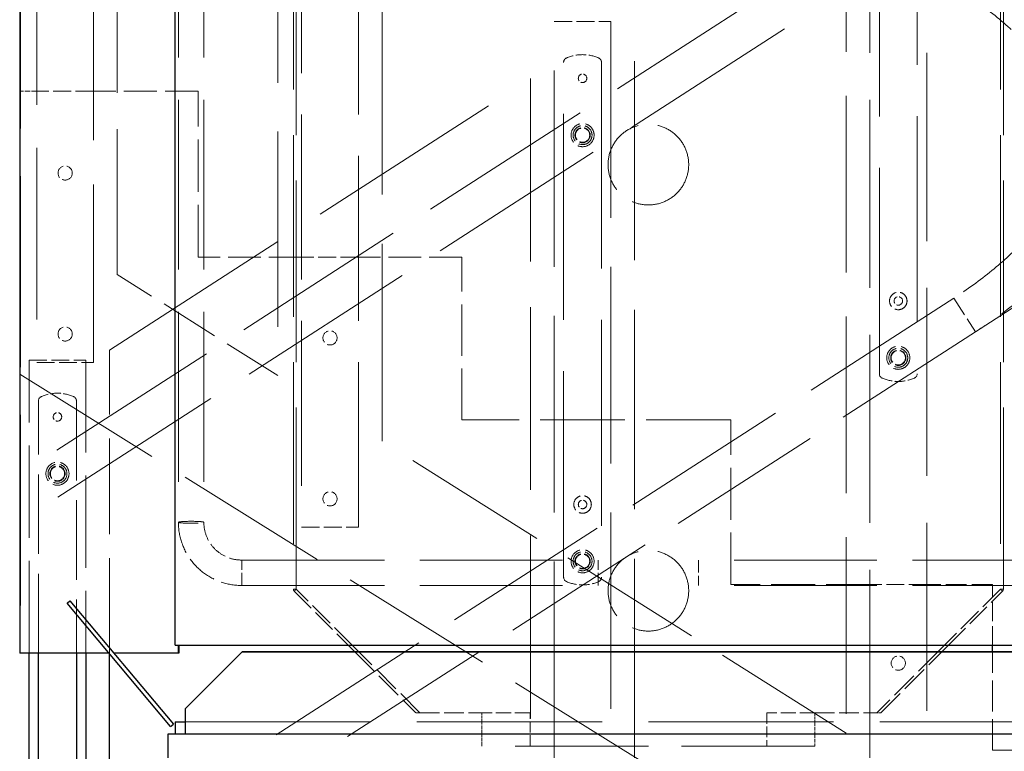
# Model space of a CAD drawing. Units: millimetres. Extents: x 0 to 16800, y 0 to 11880.
# Drawn here: x 6487 to 7528, y 6067 to 6839 of the extents above; entities that cross this region are included whole.
import ezdxf

# ---------------------------------------------------------------- set-up
doc = ezdxf.new("R2010")
doc.units = ezdxf.units.MM
doc.header["$LTSCALE"] = 40
doc.linetypes.add('DASHED', pattern=[0.2067, 0.1654, -0.0413])
doc.layers.get('0').update_dxf_attribs({"lineweight": 25})
for name, color, linetype, lineweight in [('Bemaßung (ISO)', 7, 'Continuous', 18), ('Sichtbar (ISO)', 7, 'Continuous', 25), ('Sichtbar schmal (ISO)', 7, 'Continuous', 25), ('Verdeckt (ISO)', 7, 'DASHED', 5), ('Verdeckt schmal (ISO)', 7, 'DASHED', 18)]:
    doc.layers.add(name, color=color, linetype=linetype, lineweight=lineweight)
doc.styles.add('Notiztext (DIN)', font='arial.ttf')
doc.dimstyles.new('Standard (DIN)', dxfattribs={"dimscale": 40, "dimtxt": 1.5, "dimasz": 1, "dimexe": 1.5, "dimexo": 0, "dimgap": 0.15, "dimtad": 1, "dimdec": 0, "dimrnd": 1e-08, "dimzin": 0, "dimtxsty": 'Notiztext (DIN)', "dimblk": 'Filled-1', "dimcen": 0.09, "dimdle": 10, "dimclrd": 256, "dimclre": 256, "dimclrt": 256, "dimadec": 1, "dimazin": 0, "dimtfac": 2.333333, "dimtdec": 0, "dimtmove": 0, "dimatfit": 3, "dimldrblk": 'NONE', "dimfxl": 1, "dimtolj": 1, "dimtzin": 0, "dimlwd": 15, "dimlwe": 15, "dimarcsym": 0})

# ---------------------------------------------------------------- blocks, each defined once
blk = doc.blocks.new('Filled-1')
at = {"color": 0}
for p, q in [((0, 0), (-1, 0.165)), ((-1, 0.165), (-1, -0.165)), ((-1, 0), (0, 0)), ((-1, -0.165), (0, 0))]:
    blk.add_line(p, q, dxfattribs=at)
at = {"color": 0, "flags": 128}
blk.add_lwpolyline([(-1, -0.165), (0, 0), (-1, 0.165), (-1, -0.165)], dxfattribs=at)
at = {"color": 0}
blk.add_solid([(-1, -0.165), (0, 0), (-1, 0.165), (-1, -0.165)], dxfattribs=at)
blk = doc.blocks.new('*D17')
at = {"layer": 'Bemaßung (ISO)', "color": 96, "lineweight": 15, "true_color": 0x008000, "transparency": 16777216}
blk.add_line((7497.2, 6509.7), (7971.3, 6815.2), dxfattribs=at)
blk.add_arc((6811.7, 6067.9), 1319.4, 1.7371, 31.0622, dxfattribs=at)
at = {"layer": 'Defpoints', "color": 0, "transparency": 16777216}
for p in [(7497.2, 6509.7), (8107.2, 6318.2), (6811.7, 6067.9), (7774.3, 6067.9)]:
    blk.add_point(p, dxfattribs=at)
at = {"layer": 'Bemaßung (ISO)', "color": 96, "lineweight": 15, "true_color": 0x008000, "transparency": 16777216, "xscale": 40, "yscale": 40, "zscale": 40}
for p, rotation in [((7920.8, 6782.7), 121.9306832175848), ((8131.2, 6067.9), 270.8685261507647)]:
    blk.add_blockref('Filled-1', p, dxfattribs=dict(at, rotation=rotation))
at = {"layer": 'Bemaßung (ISO)', "lineweight": 18, "transparency": 16777216, "insert": (8125.9, 6552.5), "char_height": 60, "attachment_point": 1, "rotation": 286.3996, "style": 'Notiztext (DIN)'}
blk.add_mtext('\\A1;32,8°', dxfattribs=at)
blk = doc.blocks.new('_None')

msp = doc.modelspace()

# ---------------------------------------------------------------- linework, layer by layer
at = {"layer": 'Sichtbar (ISO)', "color": 11, "true_color": 0xff8040}
for p, q in [((6651.6, 6178.8), (6651.6, 6978.8)), ((6487.5, 6925.8), (6487.5, 6170.3)), ((6537.5, 6223.2), (6540.6, 6225.8)), ((6646.8, 6093), (6537.5, 6223.2)), ((6540.6, 6225.8), (6649.9, 6095.5)), ((6651.6, 6178.8), (7651.6, 6178.8)), ((6654.9, 6178.8), (6654.9, 6170.3)), ((6655.6, 6178.8), (6655.6, 6170.3)), ((6834.6, 6178.8), (6841.6, 6171.8)), ((7461.6, 6171.8), (7468.6, 6178.8)), ((6581.9, 6170.3), (6487.5, 6170.3)), ((6654.9, 6170.3), (6587.2, 6170.3)), ((6655.6, 6170.3), (6654.9, 6170.3)), ((6722.6, 6171.8), (6662.6, 6111.8)), ((6662.6, 6111.8), (6722.6, 6171.8)), ((6722.6, 6171.8), (6722.6, 6171.8)), ((7580.6, 6171.8), (6722.6, 6171.8)), ((6722.6, 6171.8), (7580.6, 6171.8)), ((6662.6, 6111.8), (6662.6, 6111.8)), ((6662.6, 6084.8), (6662.6, 6111.8)), ((6646.8, 6093), (6649.9, 6095.5)), ((6651.6, 6097.8), (6662.6, 6097.8)), ((6651.6, 6097.8), (6651.6, 6084.8)), ((7659.1, 6084.8), (6644.1, 6084.8)), ((6644.1, 6084.8), (6644.1, 6059.8))]:
    msp.add_line(p, q, dxfattribs=at)
at = {"layer": 'Sichtbar (ISO)'}
for p, q in [((7515.1, 6171.8), (7515.1, 6178.8)), ((6497.4, 5915.8), (6497.4, 6170.3)), ((6507.4, 5922.2), (6507.4, 6170.3)), ((6547.4, 6170.3), (6547.4, 5948)), ((6557.4, 6170.3), (6557.4, 5954.5))]:
    msp.add_line(p, q, dxfattribs=at)
at = {"layer": 'Sichtbar (ISO)', "color": 5, "true_color": 0x0000ff}
msp.add_line((6582.4, 5970.6), (6582.4, 6169.7), dxfattribs=at)
at = {"layer": 'Sichtbar schmal (ISO)', "color": 11, "true_color": 0xff8040}
for p, q in [((6845.8, 6171.8), (6838.8, 6178.8)), ((7464.4, 6178.8), (7457.3, 6171.8))]:
    msp.add_line(p, q, dxfattribs=at)
at = {"layer": 'Verdeckt (ISO)', "ltscale": 26.365356}
for p, q in [((6785.3, 7175.3), (6785.3, 6303.3)), ((6845.3, 6303.3), (6845.3, 7175.3))]:
    msp.add_line(p, q, dxfattribs=at)
at = {"layer": 'Verdeckt (ISO)', "color": 5, "ltscale": 31.484682, "true_color": 0x0000ff}
msp.add_line((6870.3, 6394.3), (6870.3, 7175.3), dxfattribs=at)
at = {"layer": 'Verdeckt (ISO)', "ltscale": 30.011406}
for p, q in [((7385.6, 6059.8), (7385.6, 7052.3)), ((7445.6, 7052.3), (7445.6, 6059.8))]:
    msp.add_line(p, q, dxfattribs=at)
at = {"layer": 'Verdeckt (ISO)', "ltscale": 32.882114}
for p, q in [((7395.6, 6465.4), (7395.6, 7009.2)), ((7435.6, 7009.2), (7435.6, 6465.4)), ((7062.1, 6250.5), (7062.1, 6794.3)), ((7102.1, 6794.3), (7102.1, 6250.5))]:
    msp.add_line(p, q, dxfattribs=at)
at = {"layer": 'Verdeckt (ISO)', "color": 5, "ltscale": 28.396187, "true_color": 0x0000ff}
msp.add_line((7474.2, 6995.3), (6487.5, 6359.4), dxfattribs=at)
at = {"layer": 'Verdeckt (ISO)', "color": 5, "ltscale": 28.18899, "true_color": 0x0000ff}
msp.add_line((7360.6, 6992), (7360.6, 6059.8), dxfattribs=at)
at = {"layer": 'Verdeckt (ISO)', "color": 11, "ltscale": 27.099573, "true_color": 0xff8040}
for p, q in [((6655.1, 6978.8), (6655.1, 6308.6)), ((6682, 6978.8), (6682, 6308.6))]:
    msp.add_line(p, q, dxfattribs=at)
at = {"layer": 'Verdeckt (ISO)', "color": 5, "ltscale": 31.161598, "true_color": 0x0000ff}
msp.add_line((6760.3, 6978.8), (6760.3, 6463.5), dxfattribs=at)
at = {"layer": 'Verdeckt (ISO)', "color": 5, "ltscale": 29.057148, "true_color": 0x0000ff}
msp.add_line((7497.2, 6959.7), (6487.5, 6309), dxfattribs=at)
at = {"layer": 'Verdeckt (ISO)', "color": 5, "ltscale": 23.19779, "true_color": 0x0000ff}
msp.add_line((6590.5, 6570.2), (6590.5, 6953.8), dxfattribs=at)
at = {"layer": 'Verdeckt (ISO)', "color": 11, "ltscale": 28.997635, "true_color": 0xff8040}
for p, q in [((6776.6, 6957.3), (6776.6, 6238)), ((7526.6, 6238), (7526.6, 6957.3))]:
    msp.add_line(p, q, dxfattribs=at)
at = {"layer": 'Verdeckt (ISO)', "ltscale": 28.401112}
msp.add_line((6565.5, 6477.4), (6565.5, 6947), dxfattribs=at)
at = {"layer": 'Verdeckt (ISO)', "ltscale": 27.413874}
msp.add_line((6505.5, 6930.7), (6505.5, 6477.4), dxfattribs=at)
at = {"layer": 'Verdeckt (ISO)', "color": 11, "ltscale": 30.460453, "true_color": 0xff8040}
msp.add_line((6488.2, 6925.8), (6488.2, 6170.3), dxfattribs=at)
at = {"layer": 'Verdeckt (ISO)', "color": 5, "ltscale": 31.778904, "true_color": 0x0000ff}
msp.add_line((7137.1, 6059.8), (7137.1, 6848), dxfattribs=at)
at = {"layer": 'Verdeckt (ISO)', "ltscale": 2.856945}
for p, q in [((7052.1, 6837.4), (7112.1, 6837.4)), ((6565.5, 6764), (6505.5, 6764)), ((6845.3, 6588.7), (6785.3, 6588.7)), ((6497.4, 6479.9), (6557.4, 6479.9)), ((6505.5, 6477.4), (6565.5, 6477.4)), ((6785.3, 6303.3), (6845.3, 6303.3)), ((7445.6, 6242.9), (7385.6, 6242.9))]:
    msp.add_line(p, q, dxfattribs=at)
at = {"layer": 'Verdeckt (ISO)', "ltscale": 31.350866}
for p, q in [((7052.1, 6059.8), (7052.1, 6837.4)), ((7112.1, 6837.4), (7112.1, 6059.8))]:
    msp.add_line(p, q, dxfattribs=at)
at = {"layer": 'Verdeckt (ISO)', "color": 5, "ltscale": 31.994247, "true_color": 0x0000ff}
msp.add_line((6582.4, 6490.5), (7027.1, 6777.1), dxfattribs=at)
at = {"layer": 'Verdeckt (ISO)', "color": 5, "ltscale": 29.183031, "true_color": 0x0000ff}
msp.add_line((7027.1, 6777.1), (7027.1, 6053.3), dxfattribs=at)
at = {"layer": 'Verdeckt (ISO)', "ltscale": 0.855493}
msp.add_line((6505.5, 6764), (6487.5, 6764), dxfattribs=at)
at = {"layer": 'Verdeckt (ISO)', "ltscale": 5.258315}
msp.add_line((6675.9, 6764), (6565.5, 6764), dxfattribs=at)
at = {"layer": 'Verdeckt (ISO)', "ltscale": 8.3459}
msp.add_line((6675.9, 6588.7), (6675.9, 6764), dxfattribs=at)
at = {"layer": 'Verdeckt (ISO)', "ltscale": 5.207174}
for p, q in [((6785.3, 6588.7), (6675.9, 6588.7)), ((6954.6, 6588.7), (6845.3, 6588.7))]:
    msp.add_line(p, q, dxfattribs=at)
at = {"layer": 'Verdeckt (ISO)', "ltscale": 8.185572}
msp.add_line((6954.6, 6416.8), (6954.6, 6588.7), dxfattribs=at)
at = {"layer": 'Verdeckt (ISO)', "color": 5, "ltscale": 9.549826, "true_color": 0x0000ff}
msp.add_line((6760.3, 6463.5), (6590.5, 6570.2), dxfattribs=at)
at = {"layer": 'Verdeckt (ISO)', "color": 5, "ltscale": 27.102999, "true_color": 0x0000ff}
msp.add_line((7474.2, 6545.3), (6720.8, 6059.8), dxfattribs=at)
at = {"layer": 'Verdeckt (ISO)', "color": 5, "ltscale": 25.113585, "true_color": 0x0000ff}
msp.add_line((7497.2, 6509.7), (6799.1, 6059.8), dxfattribs=at)
at = {"layer": 'Verdeckt (ISO)', "color": 5, "ltscale": 15.276485, "true_color": 0x0000ff}
msp.add_line((6582.4, 6169.7), (6582.4, 6490.5), dxfattribs=at)
at = {"layer": 'Verdeckt (ISO)', "ltscale": 14.744658}
for p, q in [((6497.4, 6170.3), (6497.4, 6479.9)), ((6557.4, 6479.9), (6557.4, 6170.3))]:
    msp.add_line(p, q, dxfattribs=at)
at = {"layer": 'Verdeckt (ISO)', "ltscale": 24.873976}
msp.add_line((6487.5, 6465), (7360.6, 5921.8), dxfattribs=at)
at = {"layer": 'Verdeckt (ISO)', "ltscale": 12.690886}
for p, q in [((6507.4, 6170.3), (6507.4, 6436.8)), ((6547.4, 6436.8), (6547.4, 6170.3))]:
    msp.add_line(p, q, dxfattribs=at)
at = {"layer": 'Verdeckt (ISO)', "ltscale": 13.522388}
msp.add_line((7238.6, 6416.8), (6954.6, 6416.8), dxfattribs=at)
at = {"layer": 'Verdeckt (ISO)', "ltscale": 8.277521}
msp.add_line((7238.6, 6242.9), (7238.6, 6416.8), dxfattribs=at)
at = {"layer": 'Verdeckt (ISO)', "color": 5, "ltscale": 23.351477, "true_color": 0x0000ff}
msp.add_line((7360.6, 6086), (6870.3, 6394.3), dxfattribs=at)
at = {"layer": 'Verdeckt (ISO)', "color": 11, "ltscale": 22.768505, "true_color": 0xff8040}
for p, q in [((6722.1, 6268.7), (7098.6, 6268.7)), ((7581.1, 6268.7), (7204.6, 6268.7)), ((6722.1, 6241.8), (7098.6, 6241.8)), ((7581.1, 6241.8), (7204.6, 6241.8))]:
    msp.add_line(p, q, dxfattribs=at)
at = {"layer": 'Verdeckt (ISO)', "color": 11, "ltscale": 2.011946, "true_color": 0xff8040}
for p, q in [((7098.6, 6241.8), (7098.6, 6268.7)), ((7204.6, 6268.7), (7204.6, 6241.8))]:
    msp.add_line(p, q, dxfattribs=at)
at = {"layer": 'Verdeckt (ISO)', "ltscale": 7.000217}
msp.add_line((7385.6, 6242.9), (7238.6, 6242.9), dxfattribs=at)
at = {"layer": 'Verdeckt (ISO)', "ltscale": 3.307325}
msp.add_line((7515.1, 6242.9), (7445.6, 6242.9), dxfattribs=at)
at = {"layer": 'Verdeckt (ISO)', "ltscale": 3.056321}
msp.add_line((7515.1, 6178.8), (7515.1, 6242.9), dxfattribs=at)
at = {"layer": 'Verdeckt (ISO)', "color": 11, "ltscale": 3.846518, "true_color": 0xff8040}
for p, q in [((6777.5, 6235.9), (6834.6, 6178.8)), ((7468.6, 6178.8), (7525.7, 6235.9))]:
    msp.add_line(p, q, dxfattribs=at)
at = {"layer": 'Verdeckt (ISO)', "color": 11, "ltscale": 4.343277, "true_color": 0xff8040}
for p, q in [((6841.6, 6171.8), (6906.1, 6107.3)), ((7397.1, 6107.3), (7461.6, 6171.8))]:
    msp.add_line(p, q, dxfattribs=at)
at = {"layer": 'Verdeckt (ISO)', "ltscale": 4.944209}
msp.add_line((7515.1, 6067.9), (7515.1, 6171.8), dxfattribs=at)
at = {"layer": 'Verdeckt (ISO)', "color": 11, "ltscale": 0.272762, "true_color": 0xff8040}
for p, q in [((6910.3, 6107.3), (6906.1, 6107.3)), ((7397.1, 6107.3), (7392.9, 6107.3))]:
    msp.add_line(p, q, dxfattribs=at)
at = {"layer": 'Verdeckt (ISO)', "color": 11, "ltscale": 3.107287, "true_color": 0xff8040}
for p, q in [((6910.3, 6107.3), (6975.6, 6107.3)), ((7327.6, 6107.3), (7392.9, 6107.3))]:
    msp.add_line(p, q, dxfattribs=at)
at = {"layer": 'Verdeckt (ISO)', "color": 11, "ltscale": 0.452265, "true_color": 0xff8040}
for p, q in [((6975.6, 6097.8), (6975.6, 6107.3)), ((7327.6, 6107.3), (7327.6, 6097.8))]:
    msp.add_line(p, q, dxfattribs=at)
at = {"layer": 'Verdeckt (ISO)', "color": 11, "ltscale": 2.428388, "true_color": 0xff8040}
for p, q in [((7026.6, 6107.3), (6975.6, 6107.3)), ((7327.6, 6107.3), (7276.6, 6107.3))]:
    msp.add_line(p, q, dxfattribs=at)
at = {"layer": 'Verdeckt (ISO)', "color": 11, "ltscale": 1.733673, "true_color": 0xff8040}
for p, q in [((7026.6, 6072.3), (7026.6, 6107.3)), ((7276.6, 6107.3), (7276.6, 6072.3))]:
    msp.add_line(p, q, dxfattribs=at)
at = {"layer": 'Verdeckt (ISO)', "color": 11, "ltscale": 29.571844, "true_color": 0xff8040}
msp.add_line((6662.6, 6097.8), (7640.6, 6097.8), dxfattribs=at)
at = {"layer": 'Verdeckt (ISO)', "color": 11, "ltscale": 0.618926, "true_color": 0xff8040}
for p, q in [((6975.6, 6084.8), (6975.6, 6097.8)), ((7327.6, 6097.8), (7327.6, 6084.8))]:
    msp.add_line(p, q, dxfattribs=at)
at = {"layer": 'Verdeckt (ISO)', "color": 11, "ltscale": 0.595118, "true_color": 0xff8040}
for p, q in [((6975.6, 6072.3), (6975.6, 6084.8)), ((7327.6, 6084.8), (7327.6, 6072.3))]:
    msp.add_line(p, q, dxfattribs=at)
at = {"layer": 'Verdeckt (ISO)', "color": 11, "ltscale": 21.28689, "true_color": 0xff8040}
msp.add_line((7327.6, 6072.3), (6975.6, 6072.3), dxfattribs=at)
at = {"layer": 'Verdeckt (ISO)', "ltscale": 6.858388}
msp.add_line((7659.1, 6067.9), (7515.1, 6067.9), dxfattribs=at)
at = {"layer": 'Verdeckt (ISO)', "ltscale": 1.346251}
for centre in [(7082.1, 6777.4), (7415.6, 6542.3), (6527.4, 6419.9), (7082.1, 6327.4)]:
    msp.add_circle(centre, 4.5, dxfattribs=at)
at = {"layer": 'Verdeckt (ISO)', "ltscale": 3.664966}
for centre in [(7082.1, 6717.4), (7415.6, 6482.3), (6527.4, 6359.9), (7082.1, 6267.4)]:
    msp.add_circle(centre, 12.2, dxfattribs=at)
at = {"layer": 'Verdeckt (ISO)', "ltscale": 3.00675}
for centre in [(7082.1, 6717.4), (7415.6, 6482.3), (6527.4, 6359.9), (7082.1, 6267.4)]:
    msp.add_circle(centre, 10, dxfattribs=at)
at = {"layer": 'Verdeckt (ISO)', "ltscale": 2.408372}
for centre in [(7082.1, 6717.4), (7415.6, 6482.3), (6527.4, 6359.9), (7082.1, 6267.4)]:
    msp.add_circle(centre, 8.05, dxfattribs=at)
at = {"layer": 'Verdeckt (ISO)', "ltscale": 2.243818}
for centre in [(7082.1, 6717.4), (6535.5, 6677.4), (6535.5, 6507.4), (6815.3, 6503.3), (7415.6, 6482.3), (6527.4, 6359.9), (6815.3, 6333.3), (7082.1, 6267.4), (7415.6, 6159.8)]:
    msp.add_circle(centre, 7.5, dxfattribs=at)
at = {"layer": 'Verdeckt (ISO)', "color": 11, "ltscale": 12.745353, "true_color": 0xff8040}
for centre in [(7151.6, 6686.3), (7151.6, 6236.3)]:
    msp.add_circle(centre, 42.6, dxfattribs=at)
at = {"layer": 'Verdeckt (ISO)', "ltscale": 2.767399}
for centre in [(7415.6, 6542.3), (7082.1, 6327.4)]:
    msp.add_circle(centre, 9.25, dxfattribs=at)
at = {"layer": 'Verdeckt (ISO)', "ltscale": 1.665506}
for centre, start, end in [((7082.1, 6759.9), 66.4218, 113.5782), ((7415.6, 6499.8), 246.4218, 293.5782), ((6527.4, 6402.4), 66.4218, 113.5782), ((7082.1, 6284.9), 246.4218, 293.5782)]:
    msp.add_arc(centre, 42.5, start, end, dxfattribs=at)
at = {"layer": 'Verdeckt (ISO)', "ltscale": 0.275909}
for centre, start, end in [((7067.1, 6794.3), 113.5782, 180), ((7097.1, 6794.3), 0, 66.4218), ((7400.6, 6465.4), 180, 246.4218), ((7430.6, 6465.4), 293.5782, 0), ((6512.4, 6436.8), 113.5782, 180), ((6542.4, 6436.8), 0, 66.4218), ((7067.1, 6250.5), 180, 246.4218), ((7097.1, 6250.5), 293.5782, 0)]:
    msp.add_arc(centre, 5, start, end, dxfattribs=at)
at = {"layer": 'Verdeckt (ISO)', "color": 11, "ltscale": 0.112096, "true_color": 0xff8040}
for centre, start, end in [((6779.6, 6238), 180, 225), ((7523.6, 6238), 315, 0)]:
    msp.add_arc(centre, 3, start, end, dxfattribs=at)
at = {"layer": 'Verdeckt (ISO)', "color": 5, "ltscale": 13.310975, "true_color": 0x0000ff}
msp.add_open_spline([(7494.7, 6912), (7510.3, 6902.3), (7525.4, 6891.8), (7553.4, 6869.6), (7566.5, 6858), (7589.8, 6834.3), (7600, 6822.2), (7617.1, 6798.2), (7623.9, 6786.2), (7633.5, 6762.5), (7636.3, 6750.6), (7636.3, 6738.8)], degree=3, knots=[3.141593, 3.141593, 3.141593, 3.141593, 3.405204, 3.405204, 3.668815, 3.668815, 3.932427, 3.932427, 4.196038, 4.196038, 4.459649, 4.459649, 4.459649, 4.459649], dxfattribs=at)
at = {"layer": 'Verdeckt (ISO)', "color": 5, "ltscale": 11.854104, "true_color": 0x0000ff}
msp.add_open_spline([(7472.3, 6876), (7486.6, 6867.1), (7500.4, 6857.5), (7525.9, 6837.3), (7537.6, 6826.8), (7558.2, 6806), (7567, 6795.5), (7580.9, 6775.8), (7586.1, 6766.6), (7592.6, 6750.5), (7593.9, 6743.7), (7593.9, 6738.8)], degree=3, knots=[3.141593, 3.141593, 3.141593, 3.141593, 3.405204, 3.405204, 3.668815, 3.668815, 3.932427, 3.932427, 4.196038, 4.196038, 4.459649, 4.459649, 4.459649, 4.459649], dxfattribs=at)
at = {"layer": 'Verdeckt (ISO)', "color": 5, "ltscale": 11.801033, "true_color": 0x0000ff}
msp.add_open_spline([(7593.9, 6683.7), (7593.9, 6678.8), (7592.6, 6672), (7586.2, 6655.9), (7581.1, 6646.5), (7567.4, 6626.7), (7558.7, 6616.3), (7538.5, 6595.2), (7527, 6584.6), (7501.9, 6564.2), (7488.3, 6554.4), (7474.2, 6545.3)], degree=3, knots=[4.971705, 4.971705, 4.971705, 4.971705, 5.234001, 5.234001, 5.496297, 5.496297, 5.758593, 5.758593, 6.020889, 6.020889, 6.283185, 6.283185, 6.283185, 6.283185], dxfattribs=at)
at = {"layer": 'Verdeckt (ISO)', "color": 5, "ltscale": 13.237058, "true_color": 0x0000ff}
msp.add_open_spline([(7636.3, 6683.7), (7636.3, 6672), (7633.5, 6660.2), (7624.1, 6636.5), (7617.4, 6624.5), (7600.7, 6600.4), (7590.7, 6588.3), (7567.8, 6564.5), (7555, 6552.7), (7527.4, 6530.3), (7512.6, 6519.6), (7497.2, 6509.7)], degree=3, knots=[4.971705, 4.971705, 4.971705, 4.971705, 5.234001, 5.234001, 5.496297, 5.496297, 5.758593, 5.758593, 6.020889, 6.020889, 6.283185, 6.283185, 6.283185, 6.283185], dxfattribs=at)
at = {"layer": 'Verdeckt (ISO)', "color": 11, "ltscale": 5.006323, "true_color": 0xff8040}
msp.add_open_spline([(6655.1, 6308.6), (6655.1, 6301.6), (6656.3, 6294.6), (6660.6, 6281.3), (6663.8, 6274.9), (6672.1, 6263.6), (6677.1, 6258.6), (6688.4, 6250.4), (6694.8, 6247.2), (6708.1, 6242.9), (6715.1, 6241.8), (6722.1, 6241.8)], degree=3, knots=[3.141593, 3.141593, 3.141593, 3.141593, 3.455752, 3.455752, 3.769911, 3.769911, 4.08407, 4.08407, 4.39823, 4.39823, 4.712389, 4.712389, 4.712389, 4.712389], dxfattribs=at)
at = {"layer": 'Verdeckt (ISO)', "color": 11, "ltscale": 2.997473, "true_color": 0xff8040}
msp.add_open_spline([(6682, 6308.6), (6682, 6304.4), (6682.7, 6300.2), (6685.3, 6292.3), (6687.2, 6288.5), (6692.1, 6281.7), (6695.1, 6278.8), (6701.9, 6273.8), (6705.7, 6271.9), (6713.7, 6269.3), (6717.9, 6268.7), (6722.1, 6268.7)], degree=3, knots=[3.141593, 3.141593, 3.141593, 3.141593, 3.455752, 3.455752, 3.769911, 3.769911, 4.08407, 4.08407, 4.39823, 4.39823, 4.712389, 4.712389, 4.712389, 4.712389], dxfattribs=at)
at = {"layer": 'Verdeckt schmal (ISO)', "color": 11, "ltscale": 28.997635, "true_color": 0xff8040}
for p, q in [((6779.6, 6238), (6779.6, 6957.3)), ((7523.6, 6957.3), (7523.6, 6238))]:
    msp.add_line(p, q, dxfattribs=at)
at = {"layer": 'Verdeckt schmal (ISO)', "color": 5, "ltscale": 3.171304, "true_color": 0x0000ff}
msp.add_line((7474.2, 6545.3), (7497.2, 6509.7), dxfattribs=at)
at = {"layer": 'Verdeckt schmal (ISO)', "color": 11, "ltscale": 2.011946, "true_color": 0xff8040}
msp.add_line((6722.1, 6241.8), (6722.1, 6268.7), dxfattribs=at)
at = {"layer": 'Verdeckt schmal (ISO)', "color": 11, "ltscale": 0.224292, "true_color": 0xff8040}
for p, q in [((6776.6, 6238), (6779.6, 6238)), ((6779.6, 6238), (6777.5, 6235.9)), ((7523.6, 6238), (7526.6, 6238)), ((7525.7, 6235.9), (7523.6, 6238))]:
    msp.add_line(p, q, dxfattribs=at)
at = {"layer": 'Verdeckt schmal (ISO)', "color": 11, "ltscale": 3.98937, "true_color": 0xff8040}
for p, q in [((6838.8, 6178.8), (6779.6, 6238)), ((7523.6, 6238), (7464.4, 6178.8))]:
    msp.add_line(p, q, dxfattribs=at)
at = {"layer": 'Verdeckt schmal (ISO)', "color": 11, "ltscale": 4.343277, "true_color": 0xff8040}
for p, q in [((6910.3, 6107.3), (6845.8, 6171.8)), ((7457.3, 6171.8), (7392.9, 6107.3))]:
    msp.add_line(p, q, dxfattribs=at)
at = {"layer": 'Verdeckt schmal (ISO)', "color": 11, "ltscale": 4.023993, "true_color": 0xff8040}
msp.add_ellipse((6668.6, 6308.6), major_axis=(-13.4, 0), ratio=0.076719, dxfattribs=at)

# ---------------------------------------------------------------- dimensions: what is measured, and where the dimension line sits
at = {"layer": 'Bemaßung (ISO)', "color": 96, "lineweight": 18, "true_color": 0x008000}
dim = msp.add_angular_dim_3p(base=(8107.2, 6318.2), center=(6811.7, 6067.9), p1=(7774.3, 6067.9), p2=(7497.2, 6509.7), dimstyle='Standard (DIN)', override={"dimgap": 0.15, "dimse1": 1, "dimadec": 1, "dimtol": 0, "dimlim": 0, "dimtp": 0, "dimtm": 0, "dimtdec": 0}, dxfattribs=at)
dim.commit()
dim.dimension.update_dxf_attribs({"geometry": '*D17', "text_midpoint": (8077.5, 6440.4), "dimtype": 165})

doc.saveas('drawing.dxf')
